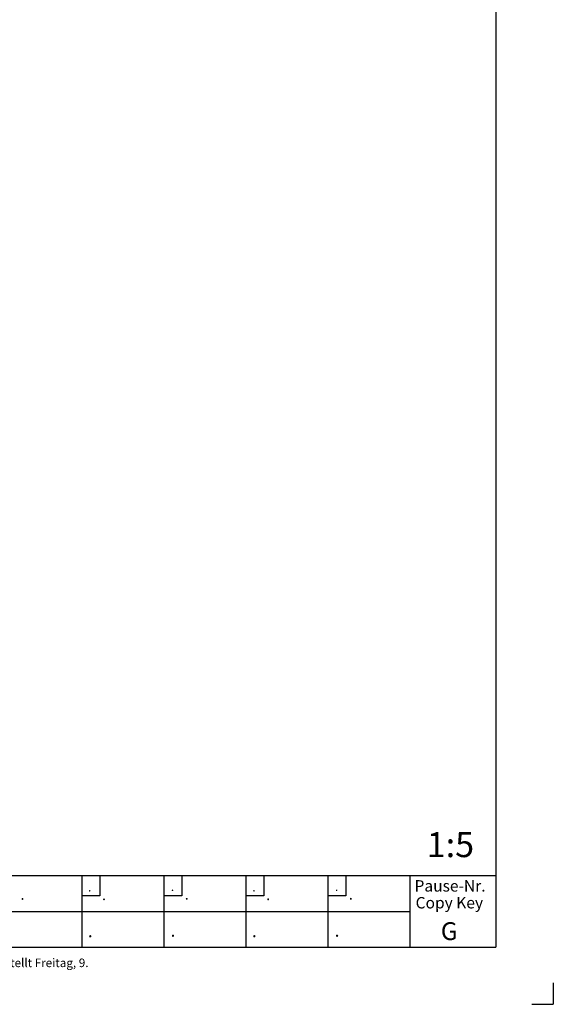
# Model space of a CAD drawing. Extents: x 0 to 210, y 0 to 297.
# Drawn here: x 135 to 210, y 0 to 138 of the extents above; entities that cross this region are included whole.
import ezdxf

# ---------------------------------------------------------------- set-up
doc = ezdxf.new("R2010")
doc.units = 0
doc.layers.get('0').update_dxf_attribs({"linetype": 'CONTINUOUS'})
for name, color, linetype in [('ENGLISCH', 16, 'CONTINUOUS'), ('FORMAT', 7, 'CONTINUOUS'), ('VARIABLE', 5, 'CONTINUOUS')]:
    doc.layers.add(name, color=color, linetype=linetype)
doc.styles.add('SLDTEXTSTYLE0', font='TXT', dxfattribs={"width": 0.605})

msp = doc.modelspace()

# ---------------------------------------------------------------- linework, layer by layer
at = {"color": 2, "linetype": 'CONTINUOUS'}
for p, q in [((166.9398, 8), (166.9398, 18)), ((169.4398, 18), (169.4398, 15.2)), ((178.4398, 8), (178.4398, 18)), ((180.9398, 18), (180.9398, 15.2)), ((169.4398, 15.2), (166.9398, 15.2)), ((180.9398, 15.2), (178.4398, 15.2))]:
    msp.add_line(p, q, dxfattribs=at)
at = {"layer": 'FORMAT', "color": 1}
for p, q in [((201.9434, 290.3924), (201.9434, 8)), ((201.9434, 18), (19.7798, 18)), ((19.7798, 8), (201.9434, 8))]:
    msp.add_line(p, q, dxfattribs=at)
at = {"layer": 'FORMAT', "color": 2}
for p, q in [((143.9398, 8), (143.9398, 18)), ((146.4398, 18), (146.4398, 15.2)), ((155.4398, 8), (155.4398, 18)), ((157.9398, 18), (157.9398, 15.2)), ((189.9434, 8), (189.9434, 18)), ((146.4398, 15.2), (143.9398, 15.2)), ((157.9398, 15.2), (155.4398, 15.2)), ((35.9434, 13), (189.9434, 13)), ((210, 3), (210, 0)), ((207, 0), (210, 0))]:
    msp.add_line(p, q, dxfattribs=at)

# ---------------------------------------------------------------- texts
at = {"layer": 'ENGLISCH', "insert": (190.6964, 15.0245), "char_height": 1.6, "attachment_point": 1, "style": 'SLDTEXTSTYLE0'}
msp.add_mtext('Copy Key', dxfattribs=at)
at = {"layer": 'FORMAT', "insert": (190.5447, 17.3865), "char_height": 1.6, "attachment_point": 1, "style": 'SLDTEXTSTYLE0'}
msp.add_mtext('Pause-Nr.', dxfattribs=at)
at = {"layer": 'FORMAT', "color": 7, "insert": (19.7168, 6.4076), "char_height": 1.2, "attachment_point": 1, "style": 'SLDTEXTSTYLE0'}
msp.add_mtext('Zeichnungsversion <Version> <D:\\\\SolidWorks\\\\PDMWORKS\\\\Solid\\\\sldworks\\\\Yodalex Super Series\\\\YA6S_6_001_001_0> <F4830 517> <Blatt 1 von 1> <erstellt Freitag, 9. Januar 2015 10:35:50 von Hossbach> <letzte Speicherung Montag, 12. Januar 2015 09:43:59 von hossbachan>', dxfattribs=at)
at = {"layer": 'VARIABLE', "style": 'SLDTEXTSTYLE0'}
for s, insert, char_height, attachment_point in [('1:5', (195.5772, 24.1139), 3.5, 2), ('.', (145.0303, 17.0002), 1.2, 2), ('.', (156.6228, 17.0753), 1.2, 2), ('.', (168.0303, 17.0002), 1.2, 2), ('.', (179.6228, 17.0753), 1.2, 2), ('.', (135.316, 16.1385), 1.5, 1), ('.', (146.7394, 16.0838), 1.5, 1), ('.', (158.3318, 16.1589), 1.5, 1), ('.', (169.7394, 16.0838), 1.5, 1), ('.', (181.3318, 16.1589), 1.5, 1), ('G', (195.4052, 11.4988), 2.5, 2), ('.', (144.7532, 11.1894), 1.8, 1), ('.', (156.3457, 11.2645), 1.8, 1), ('.', (167.7532, 11.1894), 1.8, 1), ('.', (179.3457, 11.2645), 1.8, 1)]:
    msp.add_mtext(s, dxfattribs=dict(at, insert=insert, char_height=char_height, attachment_point=attachment_point))

doc.saveas('drawing.dxf')
